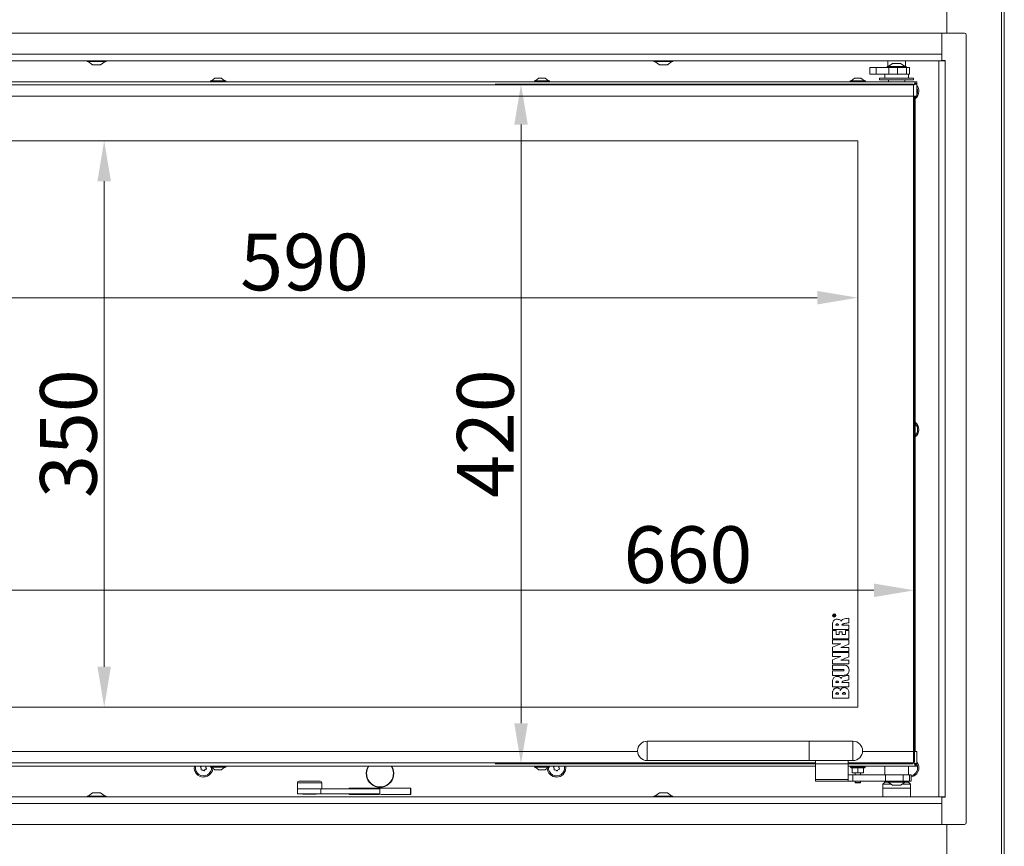
# Model space of a CAD drawing. Extents: x 14673 to 17221, y -467 to 2752.
# Drawn here: x 15130 to 15738, y 1130 to 1641 of the extents above; entities that cross this region are included whole.
import ezdxf

# ---------------------------------------------------------------- set-up
doc = ezdxf.new("R2010")
doc.units = 0
doc.header["$LTSCALE"] = 5
doc.layers.add('LAYER14', color=30, linetype='Continuous')
doc.layers.add('SLD-0', color=7, linetype='Continuous')
doc.styles.add('Brunner 2014', font='arial.ttf', dxfattribs={"height": 35})
doc.dimstyles.new('Brunner 2014', dxfattribs={"dimscale": 5, "dimtxt": 35, "dimasz": 5, "dimexe": 3.175, "dimexo": 0, "dimgap": 0.762, "dimtad": 1, "dimdec": 0, "dimrnd": 1e-08, "dimtxsty": 'Brunner 2014', "dimcen": 0.09, "dimdle": 10, "dimclrd": 7, "dimclre": 7, "dimclrt": 7, "dimadec": 1, "dimazin": 2, "dimtfac": 0.666667, "dimtdec": 0, "dimtmove": 0, "dimatfit": 3, "dimldrblk": 'Filled-1', "dimfxl": 1, "dimtolj": 1, "dimlwd": 5, "dimlwe": 5, "dimarcsym": 0})

# ---------------------------------------------------------------- blocks, each defined once
blk = doc.blocks.new('*D111')
at = {"layer": 'Defpoints', "color": 0, "lineweight": 5, "transparency": 16777216}
for p in [(14713.6, 2664.65), (15261.59, 2664.65), (15001.07, 857.25)]:
    blk.add_point(p, dxfattribs=at)
at = {"layer": 'SLD-0', "color": 7, "linetype": 'Continuous', "lineweight": 5, "transparency": 16777216}
for p, q in [((15261.59, 2664.65), (14697.73, 2664.65)), ((14713.6, 882.25), (14713.6, 2639.65)), ((15001.07, 857.25), (14697.73, 857.25))]:
    blk.add_line(p, q, dxfattribs=at)
at = {"layer": 'SLD-0', "color": 7, "lineweight": 5, "transparency": 16777216}
for points in [[(14709.43, 2639.65), (14717.77, 2639.65), (14713.6, 2664.65)], [(14709.43, 882.25), (14717.77, 882.25), (14713.6, 857.25)]]:
    blk.add_solid(points, dxfattribs=at)
at = {"layer": 'SLD-0', "color": 7, "lineweight": 15, "transparency": 16777216, "insert": (14674.05, 1734.26), "char_height": 35, "attachment_point": 2, "rotation": 90, "style": 'Brunner 2014'}
blk.add_mtext('\\A1;1807', dxfattribs=at)
blk = doc.blocks.new('Filled-1')
at = {"color": 0}
for p, q in [((0, 0), (-1, 0.167)), ((-1, 0.167), (-1, -0.167)), ((-1, 0), (0, 0)), ((-1, -0.167), (0, 0))]:
    blk.add_line(p, q, dxfattribs=at)
at = {"color": 0, "flags": 128}
blk.add_lwpolyline([(-1, -0.167), (0, 0), (-1, 0.167), (-1, -0.167)], dxfattribs=at)
at = {"color": 0}
blk.add_solid([(-1, -0.167), (0, 0), (-1, 0.167), (-1, -0.167)], dxfattribs=at)
blk = doc.blocks.new('*D164')
at = {"layer": 'Defpoints', "color": 0, "lineweight": 5, "transparency": 16777216}
for p in [(15057.07, 1565.85), (15647.07, 1565.85), (15057.07, 1468.88)]:
    blk.add_point(p, dxfattribs=at)
at = {"layer": 'SLD-0', "color": 7, "linetype": 'Continuous', "lineweight": 5, "transparency": 16777216}
for p, q in [((15057.07, 1565.85), (15057.07, 1453)), ((15647.07, 1565.85), (15647.07, 1453)), ((15622.07, 1468.88), (15082.07, 1468.88))]:
    blk.add_line(p, q, dxfattribs=at)
at = {"layer": 'SLD-0', "color": 7, "lineweight": 5, "transparency": 16777216}
for points in [[(15082.07, 1473.05), (15082.07, 1464.71), (15057.07, 1468.88)], [(15622.07, 1473.05), (15622.07, 1464.71), (15647.07, 1468.88)]]:
    blk.add_solid(points, dxfattribs=at)
at = {"layer": 'SLD-0', "color": 7, "lineweight": 15, "transparency": 16777216, "insert": (15305.46, 1508.43), "char_height": 35, "attachment_point": 2, "style": 'Brunner 2014'}
blk.add_mtext('\\A1;590', dxfattribs=at)
blk = doc.blocks.new('*D165')
at = {"layer": 'Defpoints', "color": 0, "lineweight": 5, "transparency": 16777216}
for p in [(15057.07, 1565.85), (15057.07, 1215.85), (15181.74, 1215.85)]:
    blk.add_point(p, dxfattribs=at)
at = {"layer": 'SLD-0', "color": 7, "linetype": 'Continuous', "lineweight": 5, "transparency": 16777216}
for p, q in [((15057.07, 1565.85), (15197.61, 1565.85)), ((15181.74, 1540.85), (15181.74, 1240.85)), ((15057.07, 1215.85), (15197.61, 1215.85))]:
    blk.add_line(p, q, dxfattribs=at)
at = {"layer": 'SLD-0', "color": 7, "lineweight": 5, "transparency": 16777216}
for points in [[(15177.57, 1540.85), (15185.9, 1540.85), (15181.74, 1565.85)], [(15177.57, 1240.85), (15185.9, 1240.85), (15181.74, 1215.85)]]:
    blk.add_solid(points, dxfattribs=at)
at = {"layer": 'SLD-0', "color": 7, "lineweight": 15, "transparency": 16777216, "insert": (15142.16, 1384.87), "char_height": 35, "attachment_point": 2, "rotation": 90, "style": 'Brunner 2014'}
blk.add_mtext('\\A1;350', dxfattribs=at)
blk = doc.blocks.new('*D166')
at = {"layer": 'Defpoints', "color": 0, "lineweight": 5, "transparency": 16777216}
for p in [(15682.07, 1288.06), (15022.07, 1181.85), (15682.07, 1181.85)]:
    blk.add_point(p, dxfattribs=at)
at = {"layer": 'SLD-0', "color": 7, "linetype": 'Continuous', "lineweight": 5, "transparency": 16777216}
for p, q in [((15022.07, 1181.85), (15022.07, 1303.93)), ((15682.07, 1181.85), (15682.07, 1303.93)), ((15047.07, 1288.06), (15657.07, 1288.06))]:
    blk.add_line(p, q, dxfattribs=at)
at = {"layer": 'SLD-0', "color": 7, "lineweight": 5, "transparency": 16777216}
for points in [[(15047.07, 1292.23), (15047.07, 1283.89), (15022.07, 1288.06)], [(15657.07, 1292.23), (15657.07, 1283.89), (15682.07, 1288.06)]]:
    blk.add_solid(points, dxfattribs=at)
at = {"layer": 'SLD-0', "color": 7, "lineweight": 15, "transparency": 16777216, "insert": (15542.19, 1327.61), "char_height": 35, "attachment_point": 2, "style": 'Brunner 2014'}
blk.add_mtext('\\A1;660', dxfattribs=at)
blk = doc.blocks.new('*D167')
at = {"layer": 'Defpoints', "color": 0, "lineweight": 5, "transparency": 16777216}
for p in [(15681.07, 1600.85), (15439.15, 1180.85), (15681.07, 1180.85)]:
    blk.add_point(p, dxfattribs=at)
at = {"layer": 'SLD-0', "color": 7, "linetype": 'Continuous', "lineweight": 5, "transparency": 16777216}
for p, q in [((15681.07, 1600.85), (15423.27, 1600.85)), ((15439.15, 1575.85), (15439.15, 1205.85)), ((15681.07, 1180.85), (15423.27, 1180.85))]:
    blk.add_line(p, q, dxfattribs=at)
at = {"layer": 'SLD-0', "color": 7, "lineweight": 5, "transparency": 16777216}
for points in [[(15434.98, 1575.85), (15443.31, 1575.85), (15439.15, 1600.85)], [(15434.98, 1205.85), (15443.31, 1205.85), (15439.15, 1180.85)]]:
    blk.add_solid(points, dxfattribs=at)
at = {"layer": 'SLD-0', "color": 7, "lineweight": 15, "transparency": 16777216, "insert": (15399.6, 1384.87), "char_height": 35, "attachment_point": 2, "rotation": 90, "style": 'Brunner 2014'}
blk.add_mtext('\\A1;420', dxfattribs=at)

msp = doc.modelspace()

# ---------------------------------------------------------------- linework, layer by layer
at = {"color": 7, "linetype": 'Continuous', "lineweight": 15}
for p, q in [((15735.82, 1835.25), (15735.82, 1010.25)), ((15737.57, 1835.25), (15737.57, 1010.25)), ((15702.07, 1632.35), (15702.07, 1820.25)), ((15171.17, 1615.35), (15171.17, 1614.8)), ((15171.17, 1614.8), (15182.97, 1614.8)), ((15171.77, 1614.8), (15174.57, 1612.85)), ((15174.57, 1612.85), (15179.57, 1612.85)), ((15179.57, 1612.85), (15182.37, 1614.8)), ((15182.97, 1614.8), (15182.97, 1615.35)), ((15521.17, 1615.35), (15521.17, 1614.8)), ((15521.17, 1614.8), (15528.1, 1614.8)), ((15521.77, 1614.8), (15524.57, 1612.85)), ((15524.57, 1612.85), (15527.51, 1612.85)), ((15527.51, 1612.85), (15529.57, 1612.85)), ((15528.1, 1614.8), (15532.97, 1614.8)), ((15529.57, 1612.85), (15532.37, 1614.8)), ((15532.97, 1614.8), (15532.97, 1615.35)), ((15665.17, 1611.65), (15665.17, 1611.1)), ((15676.97, 1611.65), (15665.17, 1611.65)), ((15665.57, 1615.35), (15665.57, 1611.65)), ((15668.57, 1613.6), (15665.77, 1611.65)), ((15673.57, 1613.6), (15668.57, 1613.6)), ((15676.37, 1611.65), (15673.57, 1613.6)), ((15676.57, 1611.65), (15676.57, 1615.35)), ((15676.97, 1611.1), (15676.97, 1611.65)), ((15654.5, 1611.1), (15654.5, 1607.1)), ((15658.5, 1611.1), (15654.5, 1611.1)), ((15654.5, 1607.1), (15658.5, 1607.1)), ((15658.5, 1607.1), (15658.5, 1611.1)), ((15666.3, 1611.1), (15658.5, 1611.1)), ((15658.5, 1607.1), (15666.3, 1607.1)), ((15663.82, 1607.1), (15663.82, 1604.6)), ((15666.3, 1607.1), (15666.3, 1611.1)), ((15671.53, 1611.1), (15666.3, 1611.1)), ((15671.53, 1607.1), (15666.3, 1607.1)), ((15671.53, 1607.1), (15671.53, 1611.1)), ((15671.53, 1611.1), (15677.09, 1611.1)), ((15677.09, 1607.1), (15671.53, 1607.1)), ((15677.09, 1611.1), (15677.09, 1607.1)), ((15677.22, 1611.1), (15677.09, 1611.1)), ((15677.22, 1607.1), (15677.09, 1607.1)), ((15677.22, 1607.1), (15677.22, 1611.1)), ((15679.07, 1611.1), (15677.22, 1611.1)), ((15679.07, 1607.1), (15677.22, 1607.1)), ((15678.32, 1604.6), (15678.32, 1607.1)), ((15679.07, 1607.1), (15679.07, 1611.1)), ((15683.57, 1602.35), (15020.57, 1602.35)), ((15681.57, 1600.35), (15022.57, 1600.35)), ((15247.37, 1602.9), (15247.37, 1602.35)), ((15256.77, 1602.9), (15247.37, 1602.9)), ((15250.07, 1604.55), (15247.97, 1602.9)), ((15254.07, 1604.55), (15250.07, 1604.55)), ((15256.17, 1602.9), (15254.07, 1604.55)), ((15256.77, 1602.35), (15256.77, 1602.9)), ((15447.37, 1602.9), (15447.37, 1602.35)), ((15456.77, 1602.9), (15447.37, 1602.9)), ((15450.07, 1604.55), (15447.97, 1602.9)), ((15454.07, 1604.55), (15450.07, 1604.55)), ((15456.17, 1602.9), (15454.07, 1604.55)), ((15456.77, 1602.35), (15456.77, 1602.9)), ((15642.37, 1602.9), (15642.37, 1602.35)), ((15651.77, 1602.9), (15642.37, 1602.9)), ((15645.07, 1604.55), (15642.97, 1602.9)), ((15649.07, 1604.55), (15645.07, 1604.55)), ((15651.17, 1602.9), (15649.07, 1604.55)), ((15651.77, 1602.35), (15651.77, 1602.9)), ((15660.57, 1604.6), (15660.57, 1603.6)), ((15681.57, 1604.6), (15660.57, 1604.6)), ((15681.57, 1603.6), (15660.57, 1603.6)), ((15666.07, 1603.6), (15666.07, 1602.35)), ((15676.07, 1602.35), (15676.07, 1603.6)), ((15681.57, 1603.6), (15681.57, 1604.6)), ((15681.57, 1593.35), (15681.57, 1600.35)), ((15683.02, 1601.25), (15683.57, 1601.25)), ((15683.57, 1601.35), (15683.57, 1602.35)), ((15683.57, 1593.35), (15683.57, 1601.25)), ((15681.57, 1593.35), (15022.57, 1593.35)), ((15681.57, 1593.35), (15683.57, 1593.35)), ((15697.1, 1590.25), (15697.1, 1591.25)), ((15647.07, 1565.85), (15057.07, 1565.85)), ((15647.07, 1215.85), (15647.07, 1565.85)), ((15632.07, 1272.11), (15632.07, 1272.55)), ((15633.07, 1272.11), (15632.07, 1272.11)), ((15632.19, 1272.55), (15632.19, 1272.25)), ((15632.19, 1272.25), (15632.51, 1272.25)), ((15632.51, 1272.25), (15632.51, 1272.52)), ((15632.62, 1272.4), (15632.62, 1272.25)), ((15632.62, 1272.25), (15633.07, 1272.25)), ((15632.8, 1272.8), (15633.07, 1272.96)), ((15633.07, 1272.8), (15632.86, 1272.68)), ((15633.07, 1272.96), (15633.07, 1272.8)), ((15633.07, 1272.25), (15633.07, 1272.11)), ((15641.57, 1267.99), (15641.57, 1270.75)), ((15631.51, 1267.76), (15631.51, 1263.74)), ((15633.62, 1266.47), (15635.16, 1266.47)), ((15641.57, 1266.48), (15637.36, 1266.45)), ((15641.57, 1263.74), (15641.57, 1266.48)), ((15631.51, 1263.74), (15641.57, 1263.74)), ((15631.51, 1263.13), (15631.51, 1258.04)), ((15633.66, 1263.13), (15631.51, 1263.13)), ((15633.66, 1260.78), (15633.66, 1263.13)), ((15635.52, 1260.78), (15633.66, 1260.78)), ((15635.52, 1262.4), (15635.52, 1260.78)), ((15637.51, 1262.4), (15635.52, 1262.4)), ((15637.51, 1260.78), (15637.51, 1262.4)), ((15639.45, 1260.78), (15637.51, 1260.78)), ((15641.57, 1263.13), (15639.45, 1263.13)), ((15639.45, 1263.13), (15639.45, 1260.78)), ((15641.57, 1258.04), (15641.57, 1263.13)), ((15636.55, 1254.89), (15631.5, 1252.88)), ((15631.5, 1252.88), (15631.51, 1250.24)), ((15631.51, 1258.04), (15641.57, 1258.04)), ((15641.59, 1257.37), (15631.51, 1257.38)), ((15631.51, 1257.38), (15631.51, 1254.89)), ((15631.51, 1254.89), (15636.55, 1254.89)), ((15636.65, 1252.7), (15641.59, 1254.76)), ((15641.59, 1252.7), (15636.65, 1252.7)), ((15641.59, 1254.76), (15641.59, 1257.37)), ((15641.6, 1250.24), (15641.59, 1252.7)), ((15636.54, 1247.17), (15631.49, 1245.17)), ((15641.58, 1249.66), (15631.5, 1249.66)), ((15631.5, 1249.66), (15631.5, 1247.17)), ((15631.5, 1247.17), (15636.54, 1247.17)), ((15631.51, 1250.24), (15641.6, 1250.24)), ((15636.64, 1244.98), (15641.58, 1247.04)), ((15641.58, 1247.04), (15641.58, 1249.66)), ((15631.49, 1245.17), (15631.5, 1242.52)), ((15631.5, 1242.52), (15641.59, 1242.52)), ((15631.51, 1241.86), (15631.5, 1239.12)), ((15638.11, 1241.86), (15631.51, 1241.86)), ((15641.58, 1244.98), (15636.64, 1244.98)), ((15641.59, 1242.52), (15641.58, 1244.98)), ((15631.5, 1239.12), (15637.95, 1239.11)), ((15637.95, 1238.22), (15631.51, 1238.22)), ((15631.51, 1238.22), (15631.51, 1235.48)), ((15631.51, 1235.48), (15638.1, 1235.48)), ((15641.57, 1232.63), (15641.57, 1235.39)), ((15631.51, 1232.4), (15631.51, 1228.39)), ((15631.51, 1228.39), (15641.57, 1228.39)), ((15633.62, 1231.12), (15635.16, 1231.12)), ((15641.57, 1231.13), (15637.36, 1231.1)), ((15641.57, 1228.39), (15641.57, 1231.13)), ((15631.51, 1225.19), (15631.51, 1221.35)), ((15633.62, 1223.95), (15635.16, 1223.95)), ((15637.74, 1223.95), (15639.45, 1223.95)), ((15631.51, 1221.35), (15641.57, 1221.35)), ((15057.07, 1215.85), (15647.07, 1215.85)), ((15697.1, 1192.25), (15697.1, 1193.25)), ((15174.57, 1162.85), (15171.77, 1160.9)), ((15179.57, 1162.85), (15174.57, 1162.85)), ((15182.37, 1160.9), (15179.57, 1162.85)), ((15301.06, 1162.35), (15315.44, 1162.35)), ((15304.51, 1162.35), (15304.71, 1162.15)), ((15307.03, 1162.15), (15304.71, 1162.15)), ((15312.41, 1162.15), (15307.03, 1162.15)), ((15312.41, 1162.15), (15312.61, 1162.35)), ((15315.44, 1162.35), (15352.05, 1162.35)), ((15333.07, 1162.35), (15333.07, 1161.85)), ((15333.07, 1161.85), (15351.82, 1161.85)), ((15333.17, 1161.95), (15333.17, 1162.35)), ((15351.82, 1161.95), (15333.17, 1161.95)), ((15335.32, 1161.95), (15335.32, 1161.85)), ((15335.57, 1161.95), (15335.57, 1161.85)), ((15351.82, 1161.85), (15351.82, 1161.95)), ((15370.97, 1161.95), (15352.32, 1161.95)), ((15352.32, 1161.95), (15352.32, 1161.85)), ((15352.32, 1161.85), (15371.07, 1161.85)), ((15368.57, 1161.95), (15368.57, 1161.85)), ((15368.82, 1161.85), (15368.82, 1161.95)), ((15524.57, 1162.85), (15521.77, 1160.9)), ((15529.57, 1162.85), (15524.57, 1162.85)), ((15532.37, 1160.9), (15529.57, 1162.85)), ((15171.17, 1160.9), (15171.17, 1160.35)), ((15182.97, 1160.9), (15171.17, 1160.9)), ((15182.97, 1160.35), (15182.97, 1160.9)), ((15521.17, 1160.9), (15521.17, 1160.35)), ((15532.97, 1160.9), (15521.17, 1160.9)), ((15532.97, 1160.35), (15532.97, 1160.9)), ((15702.07, 1143.35), (15702.07, 1013.25))]:
    msp.add_line(p, q, dxfattribs=at)
at = {"linetype": 'Continuous', "lineweight": 15}
for p, q in [((15681.57, 1188.35), (15681.57, 1593.35)), ((15682.07, 1593.35), (15682.07, 1188.35)), ((15682.57, 1593.35), (15682.57, 1188.35)), ((15617.07, 1194.83), (15517.07, 1194.83)), ((15517.07, 1183.63), (15517.07, 1194.83)), ((15644.07, 1194.83), (15617.07, 1194.83)), ((15617.07, 1194.83), (15617.07, 1182.83)), ((15644.07, 1194.83), (15644.07, 1182.83)), ((15022.57, 1188.35), (15511.09, 1188.35)), ((15650.05, 1188.35), (15681.57, 1188.35)), ((15683.57, 1188.35), (15681.57, 1188.35)), ((15681.57, 1181.35), (15681.57, 1188.35)), ((15683.57, 1188.35), (15683.57, 1180.45)), ((15022.57, 1181.35), (15621.07, 1181.35)), ((15517.07, 1182.83), (15517.07, 1183.63)), ((15517.07, 1182.83), (15617.07, 1182.83)), ((15617.07, 1182.83), (15644.07, 1182.83)), ((15621.07, 1182.83), (15621.07, 1171.17)), ((15641.07, 1171.17), (15641.07, 1182.83)), ((15641.07, 1181.35), (15681.57, 1181.35)), ((15683.02, 1180.45), (15683.57, 1180.45)), ((15683.57, 1179.35), (15683.57, 1180.35)), ((15020.57, 1179.35), (15621.07, 1179.35)), ((15247.37, 1179.35), (15247.37, 1178.8)), ((15247.37, 1178.8), (15252.07, 1178.8)), ((15247.97, 1178.8), (15250.07, 1177.15)), ((15250.07, 1177.15), (15252.07, 1177.15)), ((15252.07, 1178.8), (15256.77, 1178.8)), ((15252.07, 1177.15), (15254.07, 1177.15)), ((15254.07, 1177.15), (15256.17, 1178.8)), ((15256.77, 1178.8), (15256.77, 1179.35)), ((15447.37, 1179.35), (15447.37, 1178.8)), ((15447.37, 1178.8), (15452.07, 1178.8)), ((15447.97, 1178.8), (15450.07, 1177.15)), ((15450.07, 1177.15), (15452.07, 1177.15)), ((15452.07, 1178.8), (15456.77, 1178.8)), ((15452.07, 1177.15), (15454.07, 1177.15)), ((15454.07, 1177.15), (15456.17, 1178.8)), ((15456.77, 1178.8), (15456.77, 1179.35)), ((15466.81, 1178.35), (15466.72, 1179.35)), ((15641.07, 1179.35), (15683.57, 1179.35)), ((15641.07, 1174.1), (15644.07, 1174.1)), ((15642.57, 1179.35), (15642.57, 1178.75)), ((15642.57, 1178.75), (15642.87, 1178.45)), ((15642.57, 1178.75), (15644.61, 1178.75)), ((15644.78, 1178.45), (15642.87, 1178.45)), ((15643.57, 1178.13), (15645.32, 1178.45)), ((15643.57, 1178.13), (15643.57, 1175.56)), ((15645.32, 1175.25), (15643.57, 1175.25)), ((15644.07, 1174.1), (15644.07, 1170.1)), ((15644.07, 1174.1), (15664.14, 1174.1)), ((15644.61, 1178.75), (15651.57, 1178.75)), ((15651.27, 1178.45), (15644.78, 1178.45)), ((15647.07, 1175.56), (15645.32, 1175.25)), ((15648.82, 1175.25), (15645.32, 1175.25)), ((15645.42, 1175.25), (15645.42, 1174.1)), ((15647.07, 1178.13), (15648.82, 1178.45)), ((15647.07, 1178.13), (15647.07, 1175.56)), ((15648.72, 1174.1), (15648.72, 1175.25)), ((15650.57, 1175.56), (15648.82, 1175.25)), ((15650.57, 1175.25), (15648.82, 1175.25)), ((15650.57, 1178.13), (15650.57, 1175.56)), ((15651.27, 1178.45), (15651.57, 1178.75)), ((15651.57, 1178.75), (15651.57, 1179.35)), ((15663.82, 1179.35), (15663.82, 1174.1)), ((15664.14, 1170.1), (15664.14, 1174.1)), ((15664.14, 1174.1), (15675.07, 1174.1)), ((15675.07, 1170.1), (15675.07, 1174.1)), ((15679.07, 1174.1), (15675.07, 1174.1)), ((15678.32, 1174.1), (15678.32, 1179.35)), ((15679.07, 1170.1), (15679.07, 1174.1)), ((15680.13, 1174.1), (15679.07, 1174.1)), ((15680.13, 1170.1), (15680.13, 1174.1)), ((15301.06, 1169.15), (15301.06, 1165.35)), ((15305.59, 1169.15), (15301.06, 1169.15)), ((15302.06, 1170.15), (15305.99, 1170.15)), ((15316.06, 1169.15), (15305.59, 1169.15)), ((15305.99, 1170.15), (15315.06, 1170.15)), ((15316.06, 1165.35), (15316.06, 1169.15)), ((15641.07, 1171.17), (15621.07, 1171.17)), ((15621.07, 1170.1), (15621.07, 1171.17)), ((15621.07, 1170.1), (15641.07, 1170.1)), ((15641.07, 1171.17), (15641.07, 1170.1)), ((15644.07, 1170.1), (15641.07, 1170.1)), ((15644.07, 1170.1), (15664.14, 1170.1)), ((15645.42, 1170.1), (15645.42, 1169.24)), ((15645.42, 1169.24), (15645.67, 1169.1)), ((15645.42, 1169.24), (15647.07, 1169.24)), ((15645.67, 1169.1), (15647.07, 1169.1)), ((15647.07, 1169.24), (15648.72, 1169.24)), ((15647.07, 1169.1), (15648.47, 1169.1)), ((15648.47, 1169.1), (15648.72, 1169.24)), ((15648.72, 1169.24), (15648.72, 1170.1)), ((15663.78, 1169.55), (15662.57, 1168.35)), ((15662.57, 1168.35), (15662.57, 1165.85)), ((15662.57, 1168.35), (15667.5, 1168.35)), ((15665.17, 1169.55), (15663.78, 1169.55)), ((15675.07, 1170.1), (15664.14, 1170.1)), ((15664.49, 1169.85), (15665.17, 1169.85)), ((15665.17, 1170.1), (15665.17, 1169.55)), ((15665.17, 1169.55), (15671.07, 1169.55)), ((15665.77, 1169.55), (15668.57, 1167.6)), ((15668.57, 1167.6), (15671.07, 1167.6)), ((15671.07, 1169.55), (15676.97, 1169.55)), ((15671.07, 1167.6), (15673.57, 1167.6)), ((15673.57, 1167.6), (15676.37, 1169.55)), ((15674.65, 1168.35), (15679.57, 1168.35)), ((15675.07, 1170.1), (15679.07, 1170.1)), ((15676.97, 1169.55), (15676.97, 1170.1)), ((15676.97, 1169.85), (15677.66, 1169.85)), ((15678.37, 1169.55), (15676.97, 1169.55)), ((15679.57, 1168.35), (15678.37, 1169.55)), ((15679.07, 1170.1), (15680.13, 1170.1)), ((15679.57, 1165.85), (15679.57, 1168.35)), ((15301.06, 1165.35), (15301.06, 1162.35)), ((15315.44, 1165.35), (15301.06, 1165.35)), ((15315.44, 1162.35), (15315.44, 1165.35)), ((15315.44, 1165.35), (15352.05, 1165.35)), ((15371.07, 1165.85), (15333.07, 1165.85)), ((15333.07, 1165.85), (15333.07, 1165.35)), ((15333.17, 1165.35), (15333.17, 1165.75)), ((15333.17, 1165.75), (15370.97, 1165.75)), ((15352.05, 1165.35), (15352.05, 1162.35)), ((15370.97, 1165.75), (15370.97, 1161.95)), ((15371.07, 1161.85), (15371.07, 1165.85)), ((15662.57, 1165.85), (15662.57, 1160.35)), ((15662.57, 1165.85), (15679.57, 1165.85)), ((15679.57, 1160.35), (15679.57, 1165.85))]:
    msp.add_line(p, q, dxfattribs=at)
at = {"color": 7, "linetype": 'Continuous', "lineweight": 15, "flags": 128}
msp.add_lwpolyline([(15683.07, 1593.35), (15682.78, 1592.99), (15682.57, 1592.78)], dxfattribs=at)
at = {"color": 7, "linetype": 'Continuous', "lineweight": 15}
for radius in [1, 0.9]:
    msp.add_circle((15632.57, 1272.5), radius, dxfattribs=at)
for centre, radius, start, end in [((15679.07, 1596.35), 5.74, 0, 38.31116), ((15679.07, 1596.35), 5.74, 307.61031, 0), ((15679.07, 1596.35), 5, 334.15807, 25.84193), ((15679.07, 1387.35), 5.74, 0, 52.38969), ((15679.07, 1387.35), 5, 314.427, 45.573), ((15679.07, 1387.35), 5.74, 307.61031, 0)]:
    msp.add_arc(centre, radius, start, end, dxfattribs=at)
at = {"linetype": 'Continuous', "lineweight": 15}
for centre, radius, start, end in [((15517.07, 1188.83), 6, 90, 270), ((15644.07, 1188.83), 6, 270, 90), ((15679.07, 1178.35), 5, 282.15, 26.22563), ((15679.07, 1178.35), 5.74, 0, 38.31116), ((15243.07, 1178.35), 5.74, 169.95812, 357.96909), ((15243.07, 1178.35), 5, 168.46304, 4.39281), ((15241.44, 1178.9), 0.2, 105.74735, 216.91074), ((15239.84, 1177.7), 1.8, 11.32635, 36.91074), ((15240.89, 1180.82), 1.8, 285.74735, 304.80578), ((15239.84, 1177.7), 1.8, 345.74735, 11.33622), ((15241.78, 1177.21), 0.2, 165.74735, 276.91074), ((15242.02, 1175.22), 1.8, 71.32635, 96.91074), ((15242.02, 1175.22), 1.8, 45.74735, 71.33622), ((15243.41, 1176.65), 0.2, 225.74735, 336.91074), ((15245.25, 1175.87), 1.8, 131.32635, 156.91074), ((15245.25, 1175.87), 1.8, 105.74735, 131.33622), ((15246.31, 1178.99), 1.8, 168.73627, 191.33622), ((15246.31, 1178.99), 1.8, 191.32635, 216.91074), ((15244.71, 1177.79), 0.2, 285.74735, 36.91074), ((15352.07, 1174.85), 8.5, 148.03428, 31.96572), ((15352.07, 1174.85), 8.3, 147.16861, 32.83139), ((15461.07, 1178.35), 5.74, 182.03091, 0), ((15461.07, 1178.35), 5, 175.60719, 11.53696), ((15459.44, 1178.9), 0.2, 105.74735, 216.91074), ((15457.84, 1177.7), 1.8, 11.32635, 36.91074), ((15458.89, 1180.82), 1.8, 285.74735, 304.80578), ((15457.84, 1177.7), 1.8, 345.74735, 11.33622), ((15459.78, 1177.21), 0.2, 165.74735, 276.91074), ((15460.02, 1175.22), 1.8, 71.32635, 96.91074), ((15460.02, 1175.22), 1.8, 45.74735, 71.33622), ((15461.41, 1176.65), 0.2, 225.74735, 336.91074), ((15463.25, 1175.87), 1.8, 131.32635, 156.91074), ((15463.25, 1175.87), 1.8, 105.74735, 131.33622), ((15464.31, 1178.99), 1.8, 168.73627, 191.33622), ((15464.31, 1178.99), 1.8, 191.32635, 216.91074), ((15462.71, 1177.79), 0.2, 285.74735, 36.91074), ((15679.07, 1178.35), 5.74, 280.57355, 0), ((15302.06, 1169.15), 1, 90, 180), ((15315.06, 1169.15), 1, 0, 90), ((15664.49, 1168.85), 1, 90, 135), ((15677.66, 1168.85), 1, 45, 90)]:
    msp.add_arc(centre, radius, start, end, dxfattribs=at)
at = {"color": 7, "linetype": 'Continuous', "lineweight": 15}
for points in [[(15681.57, 1600.35), (15681.74, 1600.61), (15682.07, 1601.13), (15682.57, 1601.79), (15683.07, 1602.26), (15683.41, 1602.32), (15683.57, 1602.35)], [(15681.57, 1600.35), (15681.74, 1600.48), (15682.07, 1600.74), (15682.57, 1601.07), (15683.07, 1601.3), (15683.41, 1601.33), (15683.57, 1601.35)]]:
    msp.add_open_spline(points, degree=3, dxfattribs=at)
for points, knots in [([(15683.57, 1601.25), (15683.55, 1601.18), (15683.5, 1601.05), (15683.13, 1600.84), (15682.58, 1600.64), (15682.03, 1600.48), (15681.68, 1600.38), (15681.57, 1600.35)], [0, 0, 0, 0, 0.223355, 0.446742, 0.670128, 0.893514, 1, 1, 1, 1]), ([(15682.47, 1600.99), (15682.4, 1600.91), (15682.27, 1600.77), (15681.93, 1600.55), (15681.69, 1600.41), (15681.57, 1600.35)], [0, 0, 0, 0, 0.341997, 0.689504, 1, 1, 1, 1]), ([(15632.07, 1272.55), (15632.07, 1272.59), (15632.07, 1272.68), (15632.13, 1272.81), (15632.23, 1272.87), (15632.31, 1272.88), (15632.34, 1272.88)], [0, 0, 0, 0, 0.281682, 0.559226, 0.779406, 1, 1, 1, 1]), ([(15632.35, 1272.74), (15632.32, 1272.74), (15632.27, 1272.73), (15632.19, 1272.66), (15632.19, 1272.59), (15632.19, 1272.55)], [0, 0, 0, 0, 0.280425, 0.559989, 1, 1, 1, 1]), ([(15632.34, 1272.88), (15632.38, 1272.88), (15632.46, 1272.87), (15632.57, 1272.78), (15632.6, 1272.68), (15632.61, 1272.62)], [0, 0, 0, 0, 0.280525, 0.560523, 1, 1, 1, 1]), ([(15632.51, 1272.52), (15632.51, 1272.55), (15632.51, 1272.61), (15632.48, 1272.69), (15632.41, 1272.73), (15632.37, 1272.74), (15632.35, 1272.74)], [0, 0, 0, 0, 0.281533, 0.560337, 0.779927, 1, 1, 1, 1]), ([(15632.61, 1272.62), (15632.62, 1272.63), (15632.63, 1272.66), (15632.65, 1272.68), (15632.66, 1272.69)], [0, 0, 0, 0, 0.5601403, 1, 1, 1, 1]), ([(15632.63, 1272.47), (15632.63, 1272.45), (15632.62, 1272.43), (15632.62, 1272.41), (15632.62, 1272.4)], [0, 0, 0, 0, 0.559853, 1, 1, 1, 1]), ([(15632.86, 1272.68), (15632.83, 1272.66), (15632.78, 1272.63), (15632.71, 1272.58), (15632.65, 1272.53), (15632.64, 1272.49), (15632.63, 1272.47)], [0, 0, 0, 0, 0.340573, 0.560912, 0.780752, 1, 1, 1, 1]), ([(15632.66, 1272.69), (15632.68, 1272.72), (15632.73, 1272.76), (15632.77, 1272.79), (15632.8, 1272.8)], [0, 0, 0, 0, 0.559794, 1, 1, 1, 1]), ([(15641.57, 1270.75), (15640.94, 1270.71), (15639.8, 1270.65), (15638.36, 1270.27), (15637.32, 1269.73), (15636.91, 1269.24), (15636.71, 1269.01)], [0, 0, 0, 0, 0.355249, 0.643081, 0.831662, 1, 1, 1, 1]), ([(15634.11, 1270.18), (15633.79, 1270.15), (15633.13, 1270.09), (15632.31, 1269.55), (15631.73, 1268.73), (15631.59, 1268.1), (15631.51, 1267.76)], [0, 0, 0, 0, 0.2472216, 0.5045648, 0.7304616, 1, 1, 1, 1]), ([(15634.36, 1267.33), (15634.28, 1267.32), (15634.1, 1267.31), (15633.88, 1267.22), (15633.73, 1267.07), (15633.64, 1266.92), (15633.6, 1266.71), (15633.61, 1266.55), (15633.62, 1266.47)], [0, 0, 0, 0, 0.18538, 0.405874, 0.52451, 0.654862, 0.808575, 1, 1, 1, 1]), ([(15636.71, 1269.01), (15636.59, 1269.19), (15636.34, 1269.59), (15635.71, 1269.95), (15634.95, 1270.15), (15634.41, 1270.17), (15634.11, 1270.18)], [0, 0, 0, 0, 0.216363, 0.461953, 0.700783, 1, 1, 1, 1]), ([(15635.16, 1266.47), (15635.16, 1266.56), (15635.17, 1266.72), (15635.11, 1266.94), (15635.01, 1267.1), (15634.85, 1267.23), (15634.62, 1267.32), (15634.45, 1267.33), (15634.36, 1267.33)], [0, 0, 0, 0, 0.195151, 0.353198, 0.488202, 0.612902, 0.805817, 1, 1, 1, 1]), ([(15637.36, 1266.45), (15637.35, 1266.49), (15637.34, 1266.58), (15637.36, 1266.71), (15637.43, 1266.83), (15637.58, 1267.01), (15637.92, 1267.22), (15638.46, 1267.43), (15639.69, 1267.76), (15640.76, 1267.89), (15641.57, 1267.99)], [0, 0, 0, 0, 0.027129, 0.053585, 0.081633, 0.113195, 0.202682, 0.324468, 0.481777, 1, 1, 1, 1]), ([(15641.72, 1238.67), (15641.68, 1239.1), (15641.6, 1239.99), (15640.93, 1241), (15640.07, 1241.57), (15639.16, 1241.85), (15638.48, 1241.85), (15638.11, 1241.86)], [0, 0, 0, 0, 0.235541, 0.485658, 0.631074, 0.798205, 1, 1, 1, 1]), ([(15634.11, 1234.83), (15633.79, 1234.8), (15633.13, 1234.74), (15632.31, 1234.19), (15631.73, 1233.38), (15631.59, 1232.75), (15631.51, 1232.4)], [0, 0, 0, 0, 0.2472216, 0.5045648, 0.7304616, 1, 1, 1, 1]), ([(15636.71, 1233.65), (15636.59, 1233.84), (15636.34, 1234.23), (15635.71, 1234.6), (15634.95, 1234.8), (15634.41, 1234.82), (15634.11, 1234.83)], [0, 0, 0, 0, 0.2163631, 0.461953, 0.7007831, 1, 1, 1, 1]), ([(15641.57, 1235.39), (15640.94, 1235.36), (15639.8, 1235.3), (15638.36, 1234.91), (15637.32, 1234.37), (15636.91, 1233.88), (15636.71, 1233.65)], [0, 0, 0, 0, 0.355249, 0.643081, 0.831662, 1, 1, 1, 1]), ([(15637.95, 1239.11), (15638, 1239.11), (15638.13, 1239.1), (15638.33, 1239.05), (15638.5, 1238.94), (15638.58, 1238.81), (15638.6, 1238.73), (15638.6, 1238.68)], [0, 0, 0, 0, 0.19279, 0.448348, 0.713251, 0.849398, 1, 1, 1, 1]), ([(15638.6, 1238.68), (15638.6, 1238.64), (15638.59, 1238.55), (15638.51, 1238.41), (15638.35, 1238.29), (15638.14, 1238.23), (15638.01, 1238.22), (15637.95, 1238.22)], [0, 0, 0, 0, 0.14883, 0.282545, 0.542533, 0.797881, 1, 1, 1, 1]), ([(15638.1, 1235.48), (15638.51, 1235.5), (15639.25, 1235.54), (15640.26, 1235.84), (15640.99, 1236.35), (15641.44, 1237.03), (15641.69, 1237.8), (15641.71, 1238.36), (15641.72, 1238.67)], [0, 0, 0, 0, 0.218437, 0.402618, 0.565728, 0.693696, 0.834858, 1, 1, 1, 1]), ([(15634.36, 1231.98), (15634.28, 1231.97), (15634.1, 1231.96), (15633.88, 1231.87), (15633.73, 1231.72), (15633.64, 1231.56), (15633.6, 1231.35), (15633.61, 1231.2), (15633.62, 1231.12)], [0, 0, 0, 0, 0.18538, 0.405874, 0.52451, 0.654862, 0.808575, 1, 1, 1, 1]), ([(15635.16, 1231.12), (15635.16, 1231.21), (15635.17, 1231.37), (15635.11, 1231.58), (15635.01, 1231.75), (15634.85, 1231.88), (15634.62, 1231.96), (15634.45, 1231.97), (15634.36, 1231.98)], [0, 0, 0, 0, 0.195151, 0.353198, 0.488202, 0.612902, 0.805817, 1, 1, 1, 1]), ([(15637.36, 1231.1), (15637.35, 1231.14), (15637.34, 1231.22), (15637.36, 1231.35), (15637.43, 1231.48), (15637.58, 1231.66), (15637.92, 1231.87), (15638.46, 1232.08), (15639.69, 1232.4), (15640.76, 1232.53), (15641.57, 1232.63)], [0, 0, 0, 0, 0.027129, 0.053586, 0.081633, 0.113195, 0.202682, 0.324468, 0.481777, 1, 1, 1, 1]), ([(15632.03, 1226.6), (15631.87, 1226.29), (15631.66, 1225.88), (15631.54, 1225.4), (15631.51, 1225.25), (15631.51, 1225.21), (15631.51, 1225.19)], [0, 0, 0, 0, 0.689532, 0.915339, 0.975147, 1, 1, 1, 1]), ([(15632.83, 1227.36), (15632.71, 1227.28), (15632.49, 1227.15), (15632.23, 1226.88), (15632.1, 1226.7), (15632.03, 1226.6)], [0, 0, 0, 0, 0.382663, 0.678767, 1, 1, 1, 1]), ([(15634.11, 1227.72), (15633.88, 1227.7), (15633.43, 1227.66), (15633.03, 1227.46), (15632.83, 1227.36)], [0, 0, 0, 0, 0.504231, 1, 1, 1, 1]), ([(15634.36, 1224.81), (15634.28, 1224.8), (15634.1, 1224.79), (15633.88, 1224.7), (15633.73, 1224.55), (15633.64, 1224.39), (15633.6, 1224.18), (15633.61, 1224.03), (15633.62, 1223.95)], [0, 0, 0, 0, 0.1853799, 0.4058743, 0.5245096, 0.654862, 0.808575, 1, 1, 1, 1]), ([(15636.39, 1226.07), (15636.31, 1226.3), (15636.16, 1226.78), (15635.76, 1227.31), (15635.25, 1227.59), (15634.72, 1227.72), (15634.33, 1227.72), (15634.11, 1227.72)], [0, 0, 0, 0, 0.237664, 0.478415, 0.620034, 0.788756, 1, 1, 1, 1]), ([(15635.16, 1223.95), (15635.16, 1224.03), (15635.17, 1224.2), (15635.11, 1224.41), (15635, 1224.58), (15634.84, 1224.71), (15634.62, 1224.79), (15634.45, 1224.8), (15634.36, 1224.81)], [0, 0, 0, 0, 0.1951505, 0.3531975, 0.4882011, 0.6129008, 0.8058161, 1, 1, 1, 1]), ([(15638.6, 1227.91), (15638.4, 1227.9), (15638.04, 1227.88), (15637.56, 1227.74), (15637.19, 1227.53), (15636.92, 1227.26), (15636.67, 1226.89), (15636.52, 1226.48), (15636.42, 1226.17), (15636.39, 1226.07)], [0, 0, 0, 0, 0.187442, 0.341315, 0.472252, 0.588683, 0.695417, 0.895636, 1, 1, 1, 1]), ([(15638.57, 1224.88), (15638.48, 1224.87), (15638.28, 1224.86), (15638.03, 1224.75), (15637.86, 1224.59), (15637.77, 1224.42), (15637.72, 1224.2), (15637.73, 1224.04), (15637.74, 1223.95)], [0, 0, 0, 0, 0.19196, 0.417038, 0.536411, 0.665527, 0.815365, 1, 1, 1, 1]), ([(15639.45, 1223.95), (15639.46, 1224.03), (15639.47, 1224.18), (15639.43, 1224.39), (15639.35, 1224.55), (15639.19, 1224.72), (15638.92, 1224.85), (15638.69, 1224.87), (15638.57, 1224.88)], [0, 0, 0, 0, 0.163807, 0.301672, 0.423672, 0.538695, 0.767204, 1, 1, 1, 1]), ([(15641.57, 1224.82), (15641.56, 1225.14), (15641.52, 1225.76), (15641.18, 1226.61), (15640.6, 1227.32), (15639.71, 1227.82), (15638.99, 1227.88), (15638.6, 1227.91)], [0, 0, 0, 0, 0.200708, 0.382501, 0.554853, 0.7632, 1, 1, 1, 1]), ([(15641.57, 1221.35), (15641.57, 1221.87), (15641.58, 1223.03), (15641.58, 1224.19), (15641.57, 1224.82)], [0, 0, 0, 0, 0.452858, 1, 1, 1, 1])]:
    msp.add_open_spline(points, degree=3, knots=knots, dxfattribs=at)
at = {"linetype": 'Continuous', "lineweight": 15}
for points, knots in [([(15681.57, 1181.35), (15681.72, 1181.26), (15682, 1181.1), (15682.31, 1180.89), (15682.4, 1180.77), (15682.44, 1180.72)], [0, 0, 0, 0, 0.408545, 0.766714, 1, 1, 1, 1]), ([(15681.57, 1181.35), (15681.81, 1181.28), (15682.27, 1181.15), (15682.89, 1180.94), (15683.34, 1180.74), (15683.55, 1180.58), (15683.57, 1180.48), (15683.57, 1180.45)], [0, 0, 0, 0, 0.223356, 0.446742, 0.670129, 0.893515, 1, 1, 1, 1]), ([(15643.57, 1178.45), (15643.57, 1178.44), (15643.57, 1178.42), (15643.57, 1178.26), (15643.57, 1178.13)], [0, 0, 0, 0, 0.264672, 1, 1, 1, 1]), ([(15645.32, 1175.25), (15645.28, 1175.25), (15644.69, 1175.25), (15644.11, 1175.41), (15643.57, 1175.56)], [0, 0, 0, 0, 0.070174, 1, 1, 1, 1]), ([(15643.57, 1175.56), (15643.57, 1175.44), (15643.57, 1175.27), (15643.57, 1175.25), (15643.57, 1175.25)], [0, 0, 0, 0, 0.735328, 1, 1, 1, 1]), ([(15645.32, 1178.45), (15645.36, 1178.45), (15645.96, 1178.44), (15646.53, 1178.28), (15647.07, 1178.13)], [0, 0, 0, 0, 0.070174, 1, 1, 1, 1]), ([(15648.82, 1175.25), (15648.78, 1175.25), (15648.19, 1175.25), (15647.61, 1175.41), (15647.07, 1175.56)], [0, 0, 0, 0, 0.070174, 1, 1, 1, 1]), ([(15648.82, 1178.45), (15648.86, 1178.45), (15649.46, 1178.44), (15650.03, 1178.28), (15650.57, 1178.13)], [0, 0, 0, 0, 0.070174, 1, 1, 1, 1]), ([(15650.57, 1178.13), (15650.57, 1178.26), (15650.57, 1178.42), (15650.57, 1178.44), (15650.57, 1178.45)], [0, 0, 0, 0, 0.735328, 1, 1, 1, 1]), ([(15650.57, 1175.25), (15650.57, 1175.25), (15650.57, 1175.27), (15650.57, 1175.44), (15650.57, 1175.56)], [0, 0, 0, 0, 0.264672, 1, 1, 1, 1])]:
    msp.add_open_spline(points, degree=3, knots=knots, dxfattribs=at)
for points in [[(15683.57, 1180.35), (15683.41, 1180.36), (15683.07, 1180.39), (15682.57, 1180.62), (15682.07, 1180.95), (15681.74, 1181.22), (15681.57, 1181.35)], [(15683.57, 1179.35), (15683.41, 1179.38), (15683.07, 1179.44), (15682.57, 1179.9), (15682.07, 1180.56), (15681.74, 1181.08), (15681.57, 1181.35)]]:
    msp.add_open_spline(points, degree=3, dxfattribs=at)
at = {"layer": 'LAYER14', "linetype": 'Continuous', "lineweight": 15}
for p, q in [((15699.07, 1632.35), (15005.07, 1632.35)), ((15699.07, 1632.35), (15699.07, 1619.35)), ((15699.07, 1615.45), (15699.07, 1632.35)), ((15699.07, 1632.35), (15713.07, 1632.35)), ((15714.07, 1631.35), (15714.07, 1144.35)), ((15699.07, 1619.35), (15005.07, 1619.35)), ((15697.07, 1615.35), (15007.07, 1615.35)), ((15697.07, 1615.35), (15697.07, 1160.35)), ((15697.07, 1615.35), (15701.07, 1615.35)), ((15699.07, 1615.45), (15699.07, 1615.35)), ((15701.07, 1615.45), (15699.07, 1615.45)), ((15699.57, 1615.35), (15699.57, 1615.45)), ((15701.07, 1615.35), (15701.07, 1615.45)), ((15701.07, 1615.35), (15701.07, 1160.35)), ((15699.07, 1156.35), (15005.07, 1156.35)), ((15697.07, 1160.35), (15007.07, 1160.35)), ((15697.07, 1160.35), (15701.07, 1160.35)), ((15699.07, 1160.25), (15699.07, 1160.35)), ((15699.07, 1160.25), (15699.07, 1143.35)), ((15701.07, 1160.25), (15699.07, 1160.25)), ((15699.07, 1143.35), (15699.07, 1156.35)), ((15699.57, 1160.25), (15699.57, 1160.35)), ((15701.07, 1160.35), (15701.07, 1160.25)), ((15699.07, 1143.35), (15005.07, 1143.35)), ((15699.07, 1143.35), (15713.07, 1143.35))]:
    msp.add_line(p, q, dxfattribs=at)
for centre, start, end in [((15713.07, 1631.35), 0, 90), ((15713.07, 1144.35), 270, 0)]:
    msp.add_arc(centre, 1, start, end, dxfattribs=at)

# ---------------------------------------------------------------- dimensions: what is measured, and where the dimension line sits
at = {"layer": 'SLD-0', "lineweight": 15}
for base, p1, p2, picture, middle in [((14713.6, 2664.65), (15001.07, 857.25), (15261.59, 2664.65), '*D111', (14713.6, 1734.26)), ((15439.15, 1180.85), (15681.07, 1600.85), (15681.07, 1180.85), '*D167', (15439.15, 1384.87)), ((15181.74, 1215.85), (15057.07, 1565.85), (15057.07, 1215.85), '*D165', (15181.74, 1384.87))]:
    dim = msp.add_linear_dim(base=base, p1=p1, p2=p2, angle=90, dimstyle='Brunner 2014', dxfattribs=at)
    dim.commit()
    dim.dimension.update_dxf_attribs({"geometry": picture, "text_midpoint": middle, "dimtype": 160})
for base, p1, p2, picture, middle in [((15057.07, 1468.88), (15647.07, 1565.85), (15057.07, 1565.85), '*D164', (15305.46, 1468.88)), ((15682.07, 1288.06), (15022.07, 1181.85), (15682.07, 1181.85), '*D166', (15542.19, 1288.06))]:
    dim = msp.add_linear_dim(base=base, p1=p1, p2=p2, dimstyle='Brunner 2014', dxfattribs=at)
    dim.commit()
    dim.dimension.update_dxf_attribs({"geometry": picture, "text_midpoint": middle, "dimtype": 160})

doc.saveas('drawing.dxf')
